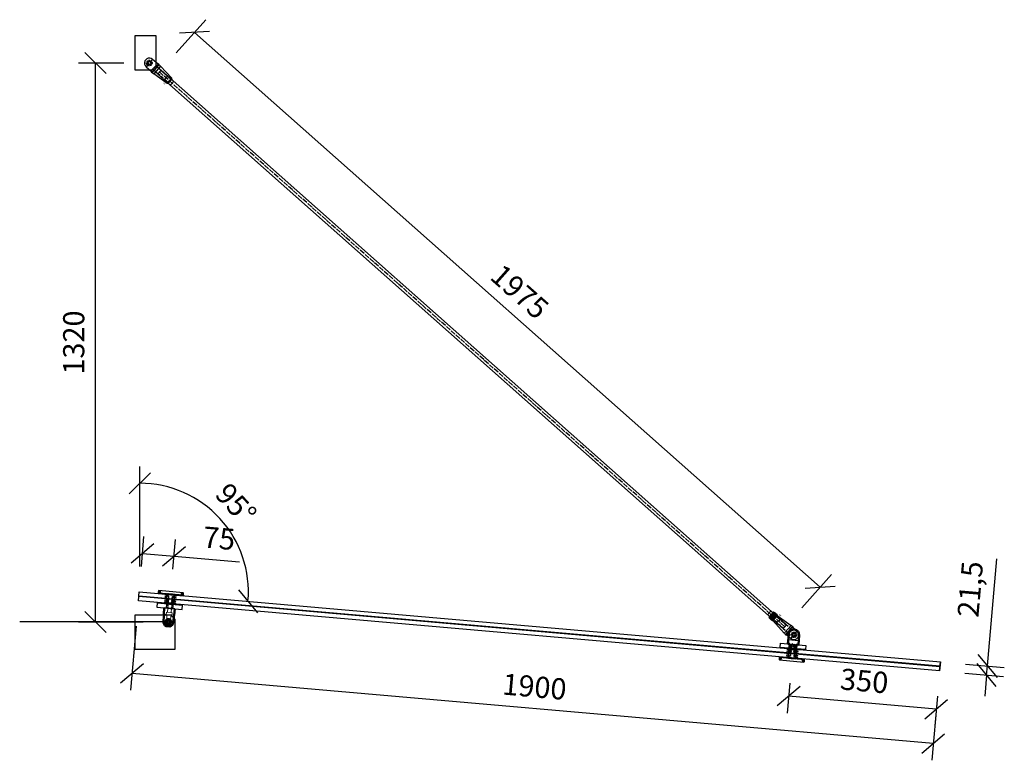
# Model space of a CAD drawing. Units: millimetres. Extents: x -2160 to 5728, y -25931 to 154.
# Drawn here: x 2355 to 4681, y -23404 to -21655 of the extents above; entities that cross this region are included whole.
import ezdxf
from ezdxf.enums import TextEntityAlignment as Align

# ---------------------------------------------------------------- set-up
doc = ezdxf.new("R2010")
doc.units = ezdxf.units.MM
for name, pattern in [('ACAD_ISO04W100', [30, 24, -3, 0, -3]), ('HIDDEN', [9.525, 6.35, -3.175]), ('HIDDEN2', [4.7625, 3.175, -1.5875])]:
    doc.linetypes.add(name, pattern=pattern)
for name, color, linetype in [('DIM', 6, 'Continuous'), ('PDF3_Visible (ISO)', 7, 'Continuous'), ('PDF3_Visible Narrow (ISO)', 7, 'Continuous'), ('Rfix töövõtt', 7, 'Continuous'), ('Töövõtt', 7, 'Continuous')]:
    doc.layers.add(name, color=color, linetype=linetype)
doc.layers.add('Hidden (ISO)', color=7, linetype='HIDDEN', lineweight=0)
doc.layers.add('Visible (ISO)', color=7, linetype='Continuous', lineweight=50)
doc.styles.add('Simplex08', font='simplex.shx', dxfattribs={"width": 0.8})
doc.dimstyles.new('Rfix 1-20', dxfattribs={"dimscale": 20, "dimtxt": 2.5, "dimasz": 2.5, "dimexe": 2, "dimexo": 3, "dimgap": 1, "dimtad": 1, "dimtxsty": 'Simplex08', "dimblk": 'OBLIQUE', "dimcen": 2.5, "dimadec": 0, "dimazin": 0, "dimtfac": 1, "dimtmove": 0, "dimatfit": 3, "dimfxl": 1, "dimarcsym": 0})

# ---------------------------------------------------------------- blocks, each defined once
blk = doc.blocks.new('A$C8bfc457f')
at = {"layer": 'Rfix töövõtt', "linetype": 'Continuous', "ltscale": 0.5}
blk.add_lwpolyline([(-30, 0), (30, 0), (30, 10), (-30, 10)], close=True, dxfattribs=at)
at = {"layer": 'Rfix töövõtt', "linetype": 'HIDDEN', "ltscale": 0.5}
blk.add_lwpolyline([(-8, 0), (8, 0), (8, 10), (-8, 10)], close=True, dxfattribs=at)
blk = doc.blocks.new('A$Cb81c65e5')
at = {"layer": 'Rfix töövõtt', "color": 3, "linetype": 'Continuous', "ltscale": 0.5}
blk.add_lwpolyline([(-30, 0), (30, 0), (30, 1), (-30, 1)], close=True, dxfattribs=at)
at = {"layer": 'Rfix töövõtt', "color": 3, "linetype": 'HIDDEN2', "ltscale": 0.5}
blk.add_lwpolyline([(-8, 0), (8, 0), (8, 1), (-8, 1)], close=True, dxfattribs=at)
blk = doc.blocks.new('A$Cbe59865e')
at = {"layer": 'Rfix töövõtt'}
for p, q in [((-29, 0), (-30, -1)), ((29, 0), (-29, 0)), ((30, -1), (29, 0)), ((-30, -1), (-30, -1.3)), ((-30, -5.3), (-30, -5.5)), ((-30, -5.5), (-29.5, -6)), ((-29.5, -6), (-8, -6)), ((-8, -7), (-8, -6)), ((-8, -6), (-8, -11)), ((-8, -11), (-5, -11)), ((-5, -11), (-5, -25.1)), ((5, -25.1), (5, -11)), ((5, -11), (8, -11)), ((8, -6), (8, -7)), ((8, -11), (8, -6)), ((8, -6), (29.5, -6)), ((29.5, -6), (30, -5.5)), ((30, -1.3), (30, -1)), ((30, -5.5), (30, -5.3)), ((-5, -25.1), (-4.1, -26)), ((-4.1, -26), (4.1, -26)), ((4.1, -26), (5, -25.1))]:
    blk.add_line(p, q, dxfattribs=at)
at = {"layer": 'Rfix töövõtt', "linetype": 'HIDDEN', "ltscale": 0.5}
for p, q in [((-26, -5.3), (-26, -1.3)), ((-4.1, -11), (-5, -11)), ((-4.1, -26), (-4.1, -11)), ((4.1, -26), (4.1, -11)), ((4.1, -11), (5, -11)), ((26, -5.3), (26, -1.3))]:
    blk.add_line(p, q, dxfattribs=at)
at = {"layer": 'Rfix töövõtt', "linetype": 'HIDDEN', "ltscale": 0.2}
for points, weights in [([(-30, -1.3), (-28, -1.3), (-26, -1.3)], [0.999999968442, 0.99997288783, 1]), ([(-26, -5.3), (-28, -5.3), (-30, -5.3)], [1, 0.999972887813, 0.999999968442]), ([(26, -1.3), (28, -1.3), (30, -1.3)], [1, 0.999972887799, 0.999999968442]), ([(30, -5.3), (28, -5.3), (26, -5.3)], [0.999999968442, 0.999972887794, 1])]:
    blk.add_rational_spline(points, weights, degree=2, dxfattribs=at)
at = {"layer": 'Rfix töövõtt'}
for points, knots in [([(-30, -1.3), (-30, -1.3), (-30, -1.4), (-30, -1.6), (-30, -1.7), (-29.9, -2.1), (-29.9, -2.3), (-29.9, -2.8), (-29.9, -3), (-29.9, -3.3), (-29.9, -3.6), (-29.9, -3.8), (-29.9, -4.3), (-29.9, -4.5), (-30, -4.9), (-30, -5), (-30, -5.2), (-30, -5.3), (-30, -5.3)], [0.9259789, 0.9259789, 0.9259789, 0.9259789, 0.9796971, 0.9796971, 1.0550584, 1.0550584, 1.1304197, 1.1304197, 1.2057811, 1.2057811, 1.2057811, 1.2811424, 1.2811424, 1.3565038, 1.3565038, 1.4318651, 1.4318651, 1.4855833, 1.4855833, 1.4855833, 1.4855833]), ([(30, -5.3), (30, -5.3), (30, -5.2), (30, -5), (30, -4.9), (30, -4.5), (30, -4.3), (30, -3.8), (29.9, -3.6), (29.9, -3), (30, -2.8), (30, -2.3), (30, -2.1), (30, -1.7), (30, -1.6), (30, -1.4), (30, -1.3), (30, -1.3)], [0.3230906, 0.3230906, 0.3230906, 0.3230906, 0.3768066, 0.3768066, 0.4521679, 0.4521679, 0.5275292, 0.5275292, 0.6028905, 0.6028905, 0.6782519, 0.6782519, 0.7536132, 0.7536132, 0.8289745, 0.8289745, 0.8826905, 0.8826905, 0.8826905, 0.8826905])]:
    blk.add_open_spline(points, degree=3, knots=knots, dxfattribs=at)
at = {"layer": 'Rfix töövõtt', "linetype": 'HIDDEN', "ltscale": 0.2}
for points, weights in [([(-26, -1.3), (-25.5, -2.1), (-25.1, -2.8), (-24.9, -3.1), (-24.9, -3.3), (-25, -3.6), (-25.4, -4.3), (-26, -5.3)], [1, 1.57697637675, 2.92577141302, 5.32916292096, 6.43493457432, 4.14824902175, 1.83342963902, 1]), ([(26, -5.3), (25.5, -4.5), (25.1, -3.8), (24.9, -3.5), (24.9, -3.3), (25, -3), (25.4, -2.3), (26, -1.3)], [1, 1.57697637675, 2.92577141302, 5.32916292095, 6.43493457431, 4.14824902175, 1.83342963902, 1])]:
    blk.add_rational_spline(points, weights, degree=2, knots=[0, 0, 0, 0.0261857, 0.0691932, 0.1830646, 0.3281051, 0.4163337, 0.4541584, 0.4541584, 0.4541584], dxfattribs=at)
blk = doc.blocks.new('A$Cd6117abb')
at = {"layer": 'PDF3_Visible (ISO)', "linetype": 'Continuous', "lineweight": 50}
for p, q in [((-12.5, 0), (-12.5, 22.5)), ((-8, 0), (-12.5, 0)), ((-8, -22), (-8, 0)), ((12.5, 0), (8, 0)), ((8, 0), (8, -22)), ((12.5, 22.5), (12.5, 0))]:
    blk.add_line(p, q, dxfattribs=at)
at = {"layer": 'PDF3_Visible (ISO)', "linetype": 'HIDDEN2', "lineweight": 50}
for p, q in [((0, 0.5), (-4.2, -2)), ((4.2, -2), (0, 0.5)), ((-4.2, -2), (-4.2, -22)), ((4.2, -22), (4.2, -2))]:
    blk.add_line(p, q, dxfattribs=at)
for points in [[(-5, -4), (5, -4)], [(-4.2, -2), (4.2, -2)]]:
    blk.add_lwpolyline(points, dxfattribs=at)
at = {"layer": 'PDF3_Visible (ISO)', "linetype": 'Continuous', "lineweight": 50}
blk.add_circle((0, 22.5), 3.97, dxfattribs=at)
blk.add_arc((0, 22.5), 12.5, 0, 179.9945, dxfattribs=at)
at = {"layer": 'PDF3_Visible Narrow (ISO)', "linetype": 'HIDDEN2', "lineweight": 40}
for points in [[(-5, -4), (-5, -22)], [(5, -22), (5, -4)]]:
    blk.add_lwpolyline(points, dxfattribs=at)
at = {"layer": 'Rfix töövõtt', "linetype": 'Continuous', "ltscale": 0.5}
for p, q in [((-12.5, 10), (12.5, 10)), ((-8, -22), (8, -22))]:
    blk.add_line(p, q, dxfattribs=at)
blk = doc.blocks.new('_Oblique')
at = {"color": 0, "linetype": 'ByBlock', "lineweight": -2}
blk.add_line((-0.5, -0.5), (0.5, 0.5), dxfattribs=at)
blk = doc.blocks.new('*D493')
at = {"layer": 'Defpoints', "color": 0, "linetype": 'Continuous', "ltscale": 0.5, "transparency": 16777216}
for p in [(2534.1, -21757.3), (2661.3, -21757.3), (2706.3, -23077.3)]:
    blk.add_point(p, dxfattribs=at)
at = {"layer": 'DIM', "color": 0, "linetype": 'Continuous', "lineweight": -2, "ltscale": 0.5, "transparency": 16777216}
for p, q in [((2601.3, -21757.3), (2494.1, -21757.3)), ((2534.1, -23077.3), (2534.1, -21757.3)), ((2646.3, -23077.3), (2494.1, -23077.3))]:
    blk.add_line(p, q, dxfattribs=at)
at = {"layer": 'DIM', "color": 0, "linetype": 'Continuous', "lineweight": -2, "ltscale": 0.5, "transparency": 16777216, "xscale": 50, "yscale": 50, "zscale": 50}
for p, rotation in [((2534.1, -21757.3), 90), ((2534.1, -23077.3), 270)]:
    blk.add_blockref('_Oblique', p, dxfattribs=dict(at, rotation=rotation))
at = {"layer": 'DIM', "color": 0, "linetype": 'Continuous', "ltscale": 0.5, "transparency": 16777216, "insert": (2489.1, -22417.3), "char_height": 50, "attachment_point": 5, "rotation": 90, "style": 'Simplex08'}
blk.add_mtext('1320', dxfattribs=at)
blk = doc.blocks.new('*D628')
at = {"layer": 'Defpoints', "color": 0, "linetype": 'Continuous', "ltscale": 0.5, "transparency": 16777216}
for p in [(2635.3, -23027.4), (2620.4, -23198.7), (4528.1, -23192.8)]:
    blk.add_point(p, dxfattribs=at)
at = {"layer": 'DIM', "color": 0, "linetype": 'Continuous', "lineweight": -2, "ltscale": 0.5, "transparency": 16777216}
for p, q in [((2630.1, -23087.2), (2616.9, -23238.5)), ((4513.1, -23364), (2620.4, -23198.7)), ((4522.9, -23252.5), (4509.7, -23403.9))]:
    blk.add_line(p, q, dxfattribs=at)
at = {"layer": 'DIM', "color": 0, "linetype": 'Continuous', "lineweight": -2, "ltscale": 0.5, "transparency": 16777216, "xscale": 50, "yscale": 50, "zscale": 50}
for p, rotation in [((2620.4, -23198.7), 175.0066109359997), ((4513.1, -23364), 355.0066109359997)]:
    blk.add_blockref('_Oblique', p, dxfattribs=dict(at, rotation=rotation))
at = {"layer": 'DIM', "color": 0, "linetype": 'Continuous', "ltscale": 0.5, "transparency": 16777216, "insert": (3570.7, -23236.5), "char_height": 50, "attachment_point": 5, "rotation": 355.0066, "style": 'Simplex08'}
blk.add_mtext('1900', dxfattribs=at)
blk = doc.blocks.new('*D629')
at = {"layer": 'Defpoints', "color": 0, "linetype": 'Continuous', "ltscale": 0.5, "transparency": 16777216}
for p in [(4179.5, -23162.3), (4528.1, -23192.8), (4171.6, -23252.4)]:
    blk.add_point(p, dxfattribs=at)
at = {"layer": 'DIM', "color": 0, "linetype": 'Continuous', "lineweight": -2, "ltscale": 0.5, "transparency": 16777216}
for p, q in [((4174.2, -23222.1), (4168.1, -23292.3)), ((4520.2, -23282.9), (4171.6, -23252.4)), ((4522.9, -23252.5), (4516.8, -23322.7))]:
    blk.add_line(p, q, dxfattribs=at)
at = {"layer": 'DIM', "color": 0, "linetype": 'Continuous', "lineweight": -2, "ltscale": 0.5, "transparency": 16777216, "xscale": 50, "yscale": 50, "zscale": 50}
for p, rotation in [((4171.6, -23252.4), 175.0071629106865), ((4520.2, -23282.9), 355.0071629106865)]:
    blk.add_blockref('_Oblique', p, dxfattribs=dict(at, rotation=rotation))
at = {"layer": 'DIM', "color": 0, "linetype": 'Continuous', "ltscale": 0.5, "transparency": 16777216, "insert": (4349.8, -23222.8), "char_height": 50, "attachment_point": 5, "rotation": 355.0072, "style": 'Simplex08'}
blk.add_mtext('350', dxfattribs=at)
blk = doc.blocks.new('*D630')
at = {"layer": 'Defpoints', "color": 0, "linetype": 'Continuous', "ltscale": 0.5, "transparency": 16777216}
for p in [(4530, -23171.3), (4641.3, -23181.1), (4528.1, -23192.8)]:
    blk.add_point(p, dxfattribs=at)
at = {"layer": 'DIM', "color": 0, "linetype": 'Continuous', "lineweight": -2, "ltscale": 0.5, "transparency": 16777216}
for p, q in [((4641.3, -23181.1), (4663.4, -22927.8)), ((4589.8, -23176.6), (4681.1, -23184.6)), ((4639.4, -23202.5), (4641.3, -23181.1)), ((4587.9, -23198), (4679.2, -23206)), ((4639.4, -23202.5), (4635, -23252.3))]:
    blk.add_line(p, q, dxfattribs=at)
at = {"layer": 'DIM', "color": 0, "linetype": 'Continuous', "lineweight": -2, "ltscale": 0.5, "transparency": 16777216, "xscale": 50, "yscale": 50, "zscale": 50}
for p, rotation in [((4641.3, -23181.1), 265.0066109372137), ((4639.4, -23202.5), 85.00661093721375)]:
    blk.add_blockref('_Oblique', p, dxfattribs=dict(at, rotation=rotation))
at = {"layer": 'DIM', "color": 0, "linetype": 'Continuous', "ltscale": 0.5, "transparency": 16777216, "insert": (4607.1, -23000.3), "char_height": 50, "attachment_point": 5, "rotation": 85.0066, "style": 'Simplex08'}
blk.add_mtext('21,5', dxfattribs=at)
blk = doc.blocks.new('*D631')
at = {"layer": 'Defpoints', "color": 0, "linetype": 'Continuous', "ltscale": 0.5, "transparency": 16777216}
for p in [(2868.1, -22891), (2637.2, -23006), (2638.9, -23060.8), (2638.9, -23073.8), (4530, -23171.3)]:
    blk.add_point(p, dxfattribs=at)
at = {"layer": 'DIM', "color": 0, "linetype": 'Continuous', "lineweight": -2, "ltscale": 0.5, "transparency": 16777216}
blk.add_line((2638.9, -22946.1), (2638.9, -22709.7), dxfattribs=at)
blk.add_arc((2638.9, -23006.1), 256.4, 355.0066, 90, dxfattribs=at)
at = {"layer": 'DIM', "color": 0, "linetype": 'Continuous', "lineweight": -2, "ltscale": 0.5, "transparency": 16777216, "xscale": 50, "yscale": 50, "zscale": 50}
for p, rotation in [((2638.9, -22749.7), 179.999999999995), ((2894.4, -23028.4), 265.0066109372136)]:
    blk.add_blockref('_Oblique', p, dxfattribs=dict(at, rotation=rotation))
at = {"layer": 'DIM', "color": 0, "linetype": 'Continuous', "ltscale": 0.5, "transparency": 16777216, "insert": (2861.2, -22802.5), "char_height": 50, "attachment_point": 5, "rotation": 312.5033, "style": 'Simplex08'}
blk.add_mtext('95°', dxfattribs=at)
blk = doc.blocks.new('*D632')
at = {"layer": 'Defpoints', "color": 0, "linetype": 'Continuous', "ltscale": 0.5, "transparency": 16777216}
for p in [(2719.8, -22921.9), (2637.2, -23006), (2711.9, -23012.5)]:
    blk.add_point(p, dxfattribs=at)
at = {"layer": 'Rfix töövõtt', "color": 0, "linetype": 'Continuous', "lineweight": -2, "ltscale": 0.5, "transparency": 16777216}
for p, q in [((2642.4, -22946.2), (2648.6, -22875.5)), ((2717.1, -22952.7), (2723.3, -22882.1)), ((2645.1, -22915.4), (2719.8, -22921.9)), ((2719.8, -22921.9), (2874, -22935.4))]:
    blk.add_line(p, q, dxfattribs=at)
at = {"layer": 'Rfix töövõtt', "color": 0, "linetype": 'Continuous', "lineweight": -2, "ltscale": 0.5, "transparency": 16777216, "xscale": 50, "yscale": 50, "zscale": 50}
for p, rotation in [((2645.1, -22915.4), 175.007437302936), ((2719.8, -22921.9), 355.007437302936)]:
    blk.add_blockref('_Oblique', p, dxfattribs=dict(at, rotation=rotation))
at = {"layer": 'Rfix töövõtt', "color": 0, "linetype": 'Continuous', "ltscale": 0.5, "transparency": 16777216, "insert": (2825.7, -22886), "char_height": 50, "attachment_point": 5, "rotation": 355.0074, "style": 'Simplex08'}
blk.add_mtext('75', dxfattribs=at)
blk = doc.blocks.new('A$C9fa6d62f')
at = {"layer": 'Hidden (ISO)', "ltscale": 27.843266}
for p, q in [((-4.5, 43), (-4.5, 20)), ((4.5, 20), (4.5, 43))]:
    blk.add_line(p, q, dxfattribs=at)
at = {"layer": 'Hidden (ISO)', "ltscale": 10.951905}
for p, q in [((-12.5, 15), (-6.8, 15)), ((6.7, 15), (12.5, 15))]:
    blk.add_line(p, q, dxfattribs=at)
at = {"layer": 'Hidden (ISO)', "ltscale": 9.523383}
for p, q in [((-6.8, 10), (-6.8, 15)), ((6.7, 10), (6.7, 15))]:
    blk.add_line(p, q, dxfattribs=at)
at = {"layer": 'Hidden (ISO)', "ltscale": 25.64798}
blk.add_line((-6.8, 10), (6.7, 10), dxfattribs=at)
at = {"layer": 'Hidden (ISO)', "ltscale": 24.189648}
for p, q in [((-4.3, 0), (-4.3, 10)), ((4.2, 0), (4.2, 10))]:
    blk.add_line(p, q, dxfattribs=at)
at = {"layer": 'Hidden (ISO)', "ltscale": 9.701542}
blk.add_arc((0, 32.5), 4.68, 148.7974, 211.2026, dxfattribs=at)
at = {"layer": 'Hidden (ISO)', "ltscale": 6.40534}
blk.add_arc((0, 32.5), 4.68, 350, 31.2026, dxfattribs=at)
at = {"layer": 'Hidden (ISO)', "ltscale": 24.23403}
blk.add_open_spline([(4, 34.9), (3.8, 35.3), (3.6, 35.5), (2.9, 36.2), (2.4, 36.6), (1.2, 37.1), (0.6, 37.2), (-0.6, 37.2), (-1.2, 37.1), (-2.4, 36.6), (-2.9, 36.2), (-3.6, 35.5), (-3.8, 35.3), (-4, 34.9)], degree=3, knots=[0.2538081, 0.2538081, 0.2538081, 0.2538081, 0.3711103, 0.3711103, 0.5541611, 0.5541611, 0.7372119, 0.7372119, 0.9202627, 0.9202627, 1.1033134, 1.1033134, 1.2206157, 1.2206157, 1.2206157, 1.2206157], dxfattribs=at)
at = {"layer": 'Hidden (ISO)', "ltscale": 7.98332}
blk.add_open_spline([(-4, 30.1), (-3.8, 29.7), (-3.6, 29.5), (-2.9, 28.8), (-2.4, 28.4), (-1.5, 28.1), (-1.2, 28), (-0.8, 27.9)], degree=3, knots=[1.7282319, 1.7282319, 1.7282319, 1.7282319, 1.8455341, 1.8455341, 2.0285849, 2.0285849, 2.1312427, 2.1312427, 2.1312427, 2.1312427], dxfattribs=at)
at = {"layer": 'Hidden (ISO)', "ltscale": 19.896883}
for points, knots in [([(-4.5, 20), (-4.5, 19.7), (-4.6, 19.3), (-4.7, 18.7), (-4.8, 18.4), (-5.2, 17.4), (-5.5, 16.9), (-6, 16), (-6.3, 15.7), (-6.6, 15.1), (-6.8, 15), (-6.8, 15)], [-1.5913581, -1.5913581, -1.5913581, -1.5913581, -1.4909151, -1.4909151, -1.3904721, -1.3904721, -1.1895862, -1.1895862, -0.9926326, -0.9926326, -0.7956791, -0.7956791, -0.7956791, -0.7956791]), ([(6.7, 15), (6.7, 15), (6.6, 15.1), (6.3, 15.7), (6, 16), (5.5, 16.9), (5.2, 17.4), (4.8, 18.4), (4.7, 18.7), (4.6, 19.3), (4.5, 19.7), (4.5, 20)], [0.7956791, 0.7956791, 0.7956791, 0.7956791, 0.9926326, 0.9926326, 1.1895862, 1.1895862, 1.3904721, 1.3904721, 1.4909151, 1.4909151, 1.5913581, 1.5913581, 1.5913581, 1.5913581])]:
    blk.add_open_spline(points, degree=3, knots=knots, dxfattribs=at)
at = {"layer": 'Rfix töövõtt', "linetype": 'Continuous', "ltscale": 0.5}
blk.add_line((-12.5, 0), (12.5, 0), dxfattribs=at)
at = {"layer": 'Visible (ISO)'}
for p, q in [((-11.5, 32.5), (-11.5, 20)), ((-4.5, 43), (4.5, 43)), ((11.5, 20), (11.5, 32.5)), ((-12.5, 0), (-12.5, 15)), ((12.5, 0), (12.5, 15))]:
    blk.add_line(p, q, dxfattribs=at)
blk.add_circle((0, 32.5), 4, dxfattribs=at)
for radius, start, end in [(11.5, 113.3166, 180), (6.82, 0, 180), (11.5, 0, 66.6834)]:
    blk.add_arc((0, 32.5), radius, start, end, dxfattribs=at)
for points in [[(-6.8, 31.5), (-6.8, 31.9), (-6.8, 32.2), (-6.8, 32.5)], [(6.8, 32.5), (6.8, 32.2), (6.8, 31.9), (6.8, 31.5)]]:
    blk.add_open_spline(points, degree=3, dxfattribs=at)
for points, knots in [([(0, 25.6), (-0.9, 25.6), (-1.8, 25.8), (-3.5, 26.5), (-4.2, 27.1), (-5.4, 28.3), (-6, 29), (-6.5, 30.4), (-6.7, 31), (-6.8, 31.5)], [1.0582955, 1.0582955, 1.0582955, 1.0582955, 1.3223163, 1.3223163, 1.5863372, 1.5863372, 1.8514641, 1.8514641, 2.0215758, 2.0215758, 2.0215758, 2.0215758]), ([(6.8, 31.5), (6.7, 31), (6.5, 30.4), (6, 29), (5.4, 28.3), (4.2, 27.1), (3.5, 26.5), (1.8, 25.8), (0.9, 25.6), (0, 25.6)], [0.0950151, 0.0950151, 0.0950151, 0.0950151, 0.2651268, 0.2651268, 0.5302537, 0.5302537, 0.7942746, 0.7942746, 1.0582955, 1.0582955, 1.0582955, 1.0582955]), ([(-11.5, 20), (-11.5, 19.4), (-11.5, 18.7), (-11.7, 17.5), (-11.9, 16.9), (-12.1, 16), (-12.3, 15.6), (-12.4, 15.1), (-12.5, 15), (-12.5, 15)], [-1.5254587, -1.5254587, -1.5254587, -1.5254587, -1.3346798, -1.3346798, -1.143901, -1.143901, -0.9533152, -0.9533152, -0.7627293, -0.7627293, -0.7627293, -0.7627293]), ([(12.5, 15), (12.5, 15), (12.4, 15.1), (12.3, 15.6), (12.1, 16), (11.9, 16.9), (11.7, 17.5), (11.5, 18.7), (11.5, 19.4), (11.5, 20)], [0.7627293, 0.7627293, 0.7627293, 0.7627293, 0.9533152, 0.9533152, 1.143901, 1.143901, 1.3346798, 1.3346798, 1.5254587, 1.5254587, 1.5254587, 1.5254587])]:
    blk.add_open_spline(points, degree=3, knots=knots, dxfattribs=at)
blk = doc.blocks.new('A$C288eda10')
at = {"layer": 'Rfix töövõtt', "linetype": 'HIDDEN', "ltscale": 0.5}
for p, q in [((-5, 22), (-5, 0)), ((-4.5, 22), (-4.5, 0)), ((4.5, 22), (4.5, 0)), ((5, 22), (5, 0))]:
    blk.add_line(p, q, dxfattribs=at)
at = {"layer": 'Rfix töövõtt', "linetype": 'Continuous', "ltscale": 0.5}
blk.add_lwpolyline([(-8, 0), (8, 0), (8, 22), (-8, 22)], close=True, dxfattribs=at)
at = {"layer": 'Rfix töövõtt', "linetype": 'Continuous', "ltscale": 0.5, "rotation": 180}
blk.add_blockref('A$C9fa6d62f', (0, 0), dxfattribs=at)
blk = doc.blocks.new('A$Cec8a1ed5')
blk.add_lwpolyline([(-79, -64), (16, -64), (16, 6), (6, 16), (-79, 16)], close=True)
at = {"layer": 'Rfix töövõtt', "linetype": 'Continuous', "ltscale": 0.5}
blk.add_circle((0, 0), 4, dxfattribs=at)
blk = doc.blocks.new('A$C7f549131')
at = {"layer": 'Rfix töövõtt', "linetype": 'Continuous', "ltscale": 0.5}
blk.add_lwpolyline([(-34, -16), (6, -16), (16, -6), (16, 64), (-34, 64)], close=True, dxfattribs=at)
blk.add_circle((0, 0), 4, dxfattribs=at)
blk = doc.blocks.new('A$C839bf574')
at = {"layer": 'Rfix töövõtt'}
for p, q in [((-3.3, 0), (-11.5, 0)), ((-11.5, 0), (-11.5, -17.5)), ((-3.3, 11), (3.3, 11)), ((11.5, 0), (3.3, 0)), ((11.5, -17.5), (11.5, 0)), ((-12.5, -20.4), (-12.5, -17.5)), ((-12.5, -17.5), (-11.5, -17.5)), ((-12.5, -20.4), (12.5, -20.4)), ((11.5, -17.5), (12.5, -17.5)), ((12.5, -20.4), (12.5, -17.5)), ((-8.1, -63.5), (-12.3, -24.6)), ((12.3, -24.6), (-12.3, -24.6)), ((8.1, -63.5), (12.3, -24.6)), ((-8.1, -63.5), (8.1, -63.5)), ((-7, -64.5), (-8.1, -63.5)), ((7, -64.5), (-7, -64.5)), ((-7, -64.5), (-5.1, -64.5)), ((5.1, -64.5), (7, -64.5)), ((7, -64.5), (8.1, -63.5))]:
    blk.add_line(p, q, dxfattribs=at)
at = {"layer": 'Rfix töövõtt', "color": 1, "linetype": 'HIDDEN', "ltscale": 0.5}
blk.add_line((-11.5, -17.5), (11.5, -17.5), dxfattribs=at)
at = {"layer": 'Rfix töövõtt', "linetype": 'HIDDEN'}
for p, q in [((-6, -52.5), (-6, -17.5)), ((6, -17.5), (6, -52.5)), ((-5.1, -52.5), (-6, -52.5)), ((-6, -52.5), (-6, -64.5)), ((-6, -52.5), (6, -52.5)), ((-5.1, -64.5), (-5.1, -52.5)), ((5.1, -52.5), (-5.1, -52.5)), ((6, -52.5), (5.1, -52.5)), ((5.1, -52.5), (5.1, -64.5)), ((6, -64.5), (6, -52.5))]:
    blk.add_line(p, q, dxfattribs=at)
at = {"layer": 'Rfix töövõtt', "linetype": 'HIDDEN', "ltscale": 0.5}
blk.add_circle((0, 0), 6.56, dxfattribs=at)
at = {"layer": 'Rfix töövõtt'}
for centre, radius, start, end in [((0, 0), 11.5, 106.8279, 180), ((0, 0), 4, 0, 180), ((0, 0), 3.32, 0, 180), ((0, 0), 11.5, 0, 73.1721), ((27.5, -20.4), 40, 180, 185.9061), ((-27.5, -20.4), 40, 354.0939, 0)]:
    blk.add_arc(centre, radius, start, end, dxfattribs=at)
blk.add_open_spline([(-4, 0), (-4, -0.2), (-4, -0.5), (-3.9, -0.7)], degree=3, dxfattribs=at)
for points, knots in [([(3.3, 0), (3.3, -0.4), (3.2, -0.9), (2.9, -1.7), (2.6, -2.1), (2.1, -2.6), (1.7, -2.9), (0.9, -3.2), (0.4, -3.3), (-0.4, -3.3), (-0.9, -3.2), (-1.7, -2.9), (-2.1, -2.6), (-2.6, -2.1), (-2.9, -1.7), (-3.2, -0.9), (-3.3, -0.4), (-3.3, 0)], [-1.006774, -1.006774, -1.006774, -1.006774, -0.880916, -0.880916, -0.755058, -0.755058, -0.629223, -0.629223, -0.503387, -0.503387, -0.377552, -0.377552, -0.251716, -0.251716, -0.125858, -0.125858, 0, 0, 0, 0]), ([(0.7, -3.9), (1, -3.9), (1.3, -3.8), (2, -3.5), (2.5, -3.2), (3.2, -2.5), (3.5, -2), (3.9, -1), (4, -0.5), (4, 0)], [0.6755737, 0.6755737, 0.6755737, 0.6755737, 0.7591477, 0.7591477, 0.9109535, 0.9109535, 1.0628186, 1.0628186, 1.2146837, 1.2146837, 1.2146837, 1.2146837])]:
    blk.add_open_spline(points, degree=3, knots=knots, dxfattribs=at)
at = {"layer": 'Rfix töövõtt', "color": 1, "linetype": 'Continuous', "ltscale": 0.5, "style": 'Simplex08', "width": 0.8}
for s, p in [('Left', (-11, -58.5)), ('thread', (-6.7, -58.5))]:
    blk.add_text(s, height=2.5, rotation=90, dxfattribs=at).set_placement(p, align=Align.BOTTOM_CENTER)
blk = doc.blocks.new('*D505')
at = {"layer": 'Defpoints', "color": 0, "transparency": 16777216}
for p in [(2685.1, -21778.4), (4245.9, -22995.1), (4163, -23088.6)]:
    blk.add_point(p, dxfattribs=at)
at = {"layer": 'DIM', "color": 0, "lineweight": -2, "transparency": 16777216}
for p, q in [((2724.9, -21733.5), (2794.6, -21654.9)), ((2768.1, -21684.8), (4245.9, -22995.1)), ((4202.8, -23043.7), (4272.5, -22965.1))]:
    blk.add_line(p, q, dxfattribs=at)
at = {"layer": 'DIM', "color": 0, "lineweight": -2, "transparency": 16777216, "xscale": 50, "yscale": 50, "zscale": 50}
for p, rotation in [((2768.1, -21684.8), 138.4399720822018), ((4245.9, -22995.1), 318.4399720822018)]:
    blk.add_blockref('_Oblique', p, dxfattribs=dict(at, rotation=rotation))
at = {"layer": 'DIM', "color": 0, "lineweight": 18, "transparency": 16777216, "insert": (3532, -22302), "char_height": 50, "attachment_point": 5, "rotation": 318.44, "style": 'Simplex08'}
blk.add_mtext('1975', dxfattribs=at)
blk = doc.blocks.new('A$C96cb248c')
at = {"layer": 'Rfix töövõtt'}
for p, q in [((-3.3, 11), (3.3, 11)), ((11.5, 0), (3.3, 0)), ((11.5, -12.5), (11.5, 0)), ((-12.5, -15.4), (-12.5, -12.5)), ((-12.5, -12.5), (-11.5, -12.5)), ((-12.5, -15.4), (12.5, -15.4)), ((-8.1, -60), (-12.3, -19.6)), ((12.3, -19.6), (-12.3, -19.6)), ((-3.3, 0), (-11.5, 0)), ((-11.5, 0), (-11.5, -12.5)), ((8.1, -60), (12.3, -19.6)), ((11.5, -12.5), (12.5, -12.5)), ((12.5, -15.4), (12.5, -12.5)), ((-8.1, -60), (8.1, -60)), ((-7, -61), (-8.1, -60)), ((7, -61), (-7, -61)), ((-7, -61), (-5.1, -61)), ((5.1, -61), (7, -61)), ((7, -61), (8.1, -60))]:
    blk.add_line(p, q, dxfattribs=at)
at = {"layer": 'Rfix töövõtt', "color": 1, "linetype": 'HIDDEN', "ltscale": 0.5}
blk.add_line((-11.5, -12.5), (11.5, -12.5), dxfattribs=at)
at = {"layer": 'Rfix töövõtt', "linetype": 'HIDDEN'}
for p, q in [((-6, -49), (-6, -12.5)), ((6, -12.5), (6, -49)), ((-5.1, -49), (-6, -49)), ((-6, -49), (-6, -61)), ((-6, -49), (6, -49)), ((-5.1, -61), (-5.1, -49)), ((5.1, -49), (-5.1, -49)), ((6, -49), (5.1, -49)), ((5.1, -49), (5.1, -61)), ((6, -61), (6, -49))]:
    blk.add_line(p, q, dxfattribs=at)
at = {"layer": 'Rfix töövõtt', "linetype": 'HIDDEN', "ltscale": 0.5}
blk.add_circle((0, 0), 6.56, dxfattribs=at)
at = {"layer": 'Rfix töövõtt'}
for centre, radius, start, end in [((0, 0), 11.5, 106.8279, 180), ((0, 0), 4, 0, 180), ((0, 0), 3.32, 0, 180), ((0, 0), 11.5, 0, 73.1721), ((27.5, -15.4), 40, 180, 185.9061), ((-27.5, -15.4), 40, 354.0939, 0)]:
    blk.add_arc(centre, radius, start, end, dxfattribs=at)
blk.add_open_spline([(-4, 0), (-4, -0.2), (-4, -0.5), (-3.9, -0.7)], degree=3, dxfattribs=at)
for points, knots in [([(3.3, 0), (3.3, -0.4), (3.2, -0.9), (2.9, -1.7), (2.6, -2.1), (2.1, -2.6), (1.7, -2.9), (0.9, -3.2), (0.4, -3.3), (-0.4, -3.3), (-0.9, -3.2), (-1.7, -2.9), (-2.1, -2.6), (-2.6, -2.1), (-2.9, -1.7), (-3.2, -0.9), (-3.3, -0.4), (-3.3, 0)], [-1.006774, -1.006774, -1.006774, -1.006774, -0.880916, -0.880916, -0.755058, -0.755058, -0.629223, -0.629223, -0.503387, -0.503387, -0.377552, -0.377552, -0.251716, -0.251716, -0.125858, -0.125858, 0, 0, 0, 0]), ([(0.7, -3.9), (1, -3.9), (1.3, -3.8), (2, -3.5), (2.5, -3.2), (3.2, -2.5), (3.5, -2), (3.9, -1), (4, -0.5), (4, 0)], [0.6755737, 0.6755737, 0.6755737, 0.6755737, 0.7591477, 0.7591477, 0.9109535, 0.9109535, 1.0628186, 1.0628186, 1.2146837, 1.2146837, 1.2146837, 1.2146837])]:
    blk.add_open_spline(points, degree=3, knots=knots, dxfattribs=at)
at = {"layer": 'Rfix töövõtt', "color": 1, "linetype": 'Continuous', "ltscale": 0.5, "style": 'Simplex08', "width": 0.8}
for s, p in [('Right', (-11, -55)), ('thread', (-6.7, -55))]:
    blk.add_text(s, height=2.5, rotation=90, dxfattribs=at).set_placement(p, align=Align.BOTTOM_CENTER)
blk = doc.blocks.new('A$C332a63d0')
at = {"layer": 'Rfix töövõtt', "linetype": 'HIDDEN', "ltscale": 0.5}
for p, q in [((0, 5.9), (-10, 5.9)), ((0, 5.1), (-10, 5.1)), ((0, -5.1), (-10, -5.1)), ((0, -5.9), (-10, -5.9))]:
    blk.add_line(p, q, dxfattribs=at)
at = {"layer": 'Visible (ISO)'}
for p, q in [((-10, 7.5), (-9.5, 8)), ((-10, 0), (-10, 7.5)), ((-10, -7.5), (-10, 0)), ((-9.5, 8), (-9.5, 2.8)), ((-9.5, 8), (-0.5, 8)), ((-9.5, 2.8), (-0.5, 2.8)), ((-0.5, 2.8), (-0.5, 8)), ((0, 7.5), (-0.5, 8)), ((0, 7.5), (0, 0)), ((0, 0), (0, -7.5)), ((-10, -7.5), (-9.5, -8)), ((-0.5, -2.8), (-9.5, -2.8)), ((-9.5, -2.8), (-9.5, -8)), ((-9.5, -8), (-0.5, -8)), ((-0.5, -8), (-0.5, -2.8)), ((0, -7.5), (-0.5, -8))]:
    blk.add_line(p, q, dxfattribs=at)
for points in [[(-10, 0), (-10, 1.3), (-9.5, 2.8)], [(-9.5, -2.8), (-10, -1.3), (-10, 0)], [(-0.5, 2.8), (0, 1.3), (0, 0)], [(0, 0), (0, -1.3), (-0.5, -2.8)]]:
    blk.add_rational_spline(points, [1, 1.01653004547, 1], degree=2, dxfattribs=at)
blk = doc.blocks.new('A$C60d7f3b7')
at = {"linetype": 'HIDDEN', "lineweight": 18}
for p, q in [((-4.8, 0), (4.7, 0)), ((-6, -0.6), (0, -0.6)), ((6, -0.6), (0, -0.6)), ((-4.8, -1975), (-4.8, -1925)), ((4.7, -1975), (4.7, -1925)), ((-6, -1974.4), (0, -1974.4)), ((-4.8, -1975), (4.7, -1975)), ((6, -1974.4), (0, -1974.4))]:
    blk.add_line(p, q, dxfattribs=at)
at = {"color": 0, "linetype": 'HIDDEN', "lineweight": 18}
for p, q in [((6, -0.6), (4.7, 0)), ((4.7, 0), (4.8, -40)), ((-6, -0.6), (-4.8, 0)), ((-4.8, 0), (-4.7, -40)), ((-6, -1974.4), (-4.8, -1975)), ((6, -1974.4), (4.7, -1975))]:
    blk.add_line(p, q, dxfattribs=at)
at = {"color": 0, "lineweight": 18}
for p, q in [((-6, -0.6), (-6, -1974.4)), ((6, -1974.4), (6, -0.6))]:
    blk.add_line(p, q, dxfattribs=at)
at = {"lineweight": 18}
blk.add_line((-6, -40), (6, -40), dxfattribs=at)
at = {"linetype": 'Continuous', "lineweight": 18}
blk.add_line((-6, -1925), (6, -1925), dxfattribs=at)
at = {"layer": 'Rfix töövõtt', "linetype": 'ACAD_ISO04W100', "ltscale": 0.5}
blk.add_line((0, -1975), (0, 0), dxfattribs=at)

msp = doc.modelspace()

# ---------------------------------------------------------------- linework, layer by layer
at = {"color": 4, "linetype": 'Continuous'}
msp.add_line((4528.109, -23192.766), (4529.983, -23171.348), dxfattribs=at)
msp.add_line((4528.109, -23192.766), (4529.983, -23171.348), dxfattribs=at)
msp.add_line((4528.109, -23192.766), (4529.983, -23171.348), dxfattribs=at)
at = {"layer": 'Rfix töövõtt', "color": 4, "linetype": 'Continuous', "ltscale": 0.5}
for p, q in [((4528.979, -23182.804), (2636.19, -23017.426)), ((4529.11, -23181.31), (2636.321, -23015.932))]:
    msp.add_line(p, q, dxfattribs=at)
at = {"layer": 'Rfix töövõtt', "color": 5, "linetype": 'HIDDEN', "ltscale": 0.5}
for p, q in [((2702.085, -23033.22), (2703.828, -23013.294)), ((2718.024, -23034.614), (2719.767, -23014.689)), ((4171.488, -23161.61), (4173.23, -23141.686)), ((4187.427, -23163.004), (4189.169, -23143.08))]:
    msp.add_line(p, q, dxfattribs=at)
at = {"layer": 'Rfix töövõtt', "color": 4, "linetype": 'Continuous', "ltscale": 0.5}
msp.add_lwpolyline([(4528.109, -23192.766), (2635.32, -23027.388), (2637.191, -23005.97), (4529.983, -23171.348)], close=True, dxfattribs=at)
at = {"layer": 'Rfix töövõtt', "color": 4, "linetype": 'HIDDEN', "ltscale": 0.5}
for points in [[(2697.104, -23032.787), (2722.967, -23035.047), (2724.838, -23013.627), (2698.975, -23011.367)], [(4166.507, -23161.177), (4192.37, -23163.437), (4194.241, -23142.018), (4168.378, -23139.759)]]:
    msp.add_lwpolyline(points, close=True, dxfattribs=at)
at = {"layer": 'Rfix töövõtt', "color": 5, "linetype": 'Continuous', "ltscale": 0.5}
for points in [[(2700.092, -23033.046), (2720.016, -23034.789), (2721.759, -23014.863), (2701.835, -23013.12)], [(4169.495, -23161.435), (4189.419, -23163.178), (4191.162, -23143.254), (4171.238, -23141.511)]]:
    msp.add_lwpolyline(points, close=True, dxfattribs=at)
at = {"layer": 'Töövõtt', "color": 2, "linetype": 'Continuous', "ltscale": 0.5}
msp.add_line((2706.267, -23077.252), (2354.985, -23077.252), dxfattribs=at)

# ---------------------------------------------------------------- block references
at = {"layer": 'Rfix töövõtt', "linetype": 'Continuous', "ltscale": 0.5}
for name, p in [('A$C7f549131', (2661.267, -21757.252)), ('A$Cec8a1ed5', (2706.267, -23077.252))]:
    msp.add_blockref(name, p, dxfattribs=at)
for name, p, rotation in [('A$C839bf574', (2661.267, -21757.252), 48.44102517660937), ('A$C288eda10', (2709.096, -23044.875), 355.007437302939), ('A$C96cb248c', (4184.215, -23107.488), 228.4394255749483), ('A$Cd6117abb', (4182.22, -23129.926), 355)]:
    msp.add_blockref(name, p, dxfattribs=dict(at, rotation=rotation))
at = {"layer": 'Rfix töövõtt', "linetype": 'HIDDEN', "ltscale": 0.5}
for name, p, rotation in [('A$Cbe59865e', (2712.538, -23005.522), 355.0000000000004), ('A$C8bfc457f', (2709.096, -23044.875), 355.0000000000004), ('A$C332a63d0', (4138.572, -23067.02), 318.4394255803184), ('A$Cbe59865e', (4178.847, -23169.28), 175.0000000000004)]:
    msp.add_blockref(name, p, dxfattribs=dict(at, rotation=rotation))
at = {"layer": 'Rfix töövõtt', "color": 3, "linetype": 'HIDDEN2', "ltscale": 0.5}
for p, rotation in [((2711.928, -23012.495), 355.0000000000004), ((2709.967, -23034.913), 355.0000000000004), ((4179.457, -23162.307), 175.0000000000004)]:
    msp.add_blockref('A$Cb81c65e5', p, dxfattribs=dict(at, rotation=rotation))
at = {"layer": 'Rfix töövõtt', "color": 3, "linetype": 'HIDDEN2', "ltscale": 0.5, "xscale": -1, "rotation": 175.0000000000001}
msp.add_blockref('A$Cb81c65e5', (4181.396, -23139.892), dxfattribs=at)
at = {"layer": 'Rfix töövõtt', "linetype": 'HIDDEN', "ltscale": 0.5, "xscale": -1, "rotation": 175.0000000000001}
msp.add_blockref('A$C8bfc457f', (4182.268, -23129.93), dxfattribs=at)
at = {"layer": 'Töövõtt', "linetype": 'Continuous', "ltscale": 0.5, "rotation": 48.43997208220189}
msp.add_blockref('A$C60d7f3b7', (2685.141, -21778.419), dxfattribs=at)

# ---------------------------------------------------------------- dimensions: what is measured, and where the dimension line sits
at = {"layer": 'DIM', "lineweight": 18}
dim = msp.add_linear_dim(base=(4245.917, -22995.071), p1=(2685.141, -21778.419), p2=(4162.957, -23088.643), angle=318.439972, dimstyle='Rfix 1-20', override={"dimdec": 0}, dxfattribs=at)
dim.commit()
dim.dimension.update_dxf_attribs({"geometry": '*D505', "text_midpoint": (3502.171, -22335.669), "dimtype": 161})
at = {"layer": 'DIM', "linetype": 'Continuous', "ltscale": 0.5}
dim = msp.add_linear_dim(base=(2534.14, -21757.252), p1=(2706.267, -23077.252), p2=(2661.267, -21757.252), angle=90, dimstyle='Rfix 1-20', override={"dimdec": 0}, dxfattribs=at)
dim.commit()
dim.dimension.update_dxf_attribs({"geometry": '*D493', "text_midpoint": (2489.14, -22417.252)})
at = {"layer": 'DIM', "color": 6, "linetype": 'Continuous', "ltscale": 0.5}
dim = msp.add_angular_dim_2l(base=(2868.09, -22891.014), line1=((2637.191, -23005.97), (4529.983, -23171.348)), line2=((2638.935, -23073.79), (2638.935, -23060.79)), dimstyle='Rfix 1-20', dxfattribs=at)
dim.commit()
dim.dimension.update_dxf_attribs({"geometry": '*D631', "text_midpoint": (2861.169, -22802.459)})
at = {"layer": 'DIM', "linetype": 'Continuous', "ltscale": 0.5}
dim = msp.add_aligned_dim(p1=(4528.109, -23192.766), p2=(4529.98, -23171.348), distance=-111.709, dimstyle='Rfix 1-20', dxfattribs=at)
dim.commit()
dim.dimension.update_dxf_attribs({"geometry": '*D630', "text_midpoint": (4607.111, -23000.269)})
for p2, distance, picture, middle in [((2635.32, -23027.388), 171.92, '*D628', (3570.667, -23236.515)), ((4179.457, -23162.307), 90.474, '*D629', (4349.825, -23222.838))]:
    dim = msp.add_aligned_dim(p1=(4528.109, -23192.766), p2=p2, distance=distance, dimstyle='Rfix 1-20', override={"dimdec": 0}, dxfattribs=at)
    dim.commit()
    dim.dimension.update_dxf_attribs({"geometry": picture, "text_midpoint": middle})
at = {"layer": 'Rfix töövõtt', "color": 6, "linetype": 'Continuous', "ltscale": 0.5}
dim = msp.add_aligned_dim(p1=(2637.191, -23005.97), p2=(2711.906, -23012.497), distance=90.921, dimstyle='Rfix 1-20', dxfattribs=at)
dim.commit()
dim.dimension.update_dxf_attribs({"geometry": '*D632', "text_midpoint": (2825.727, -22886.002)})

doc.saveas('drawing.dxf')
